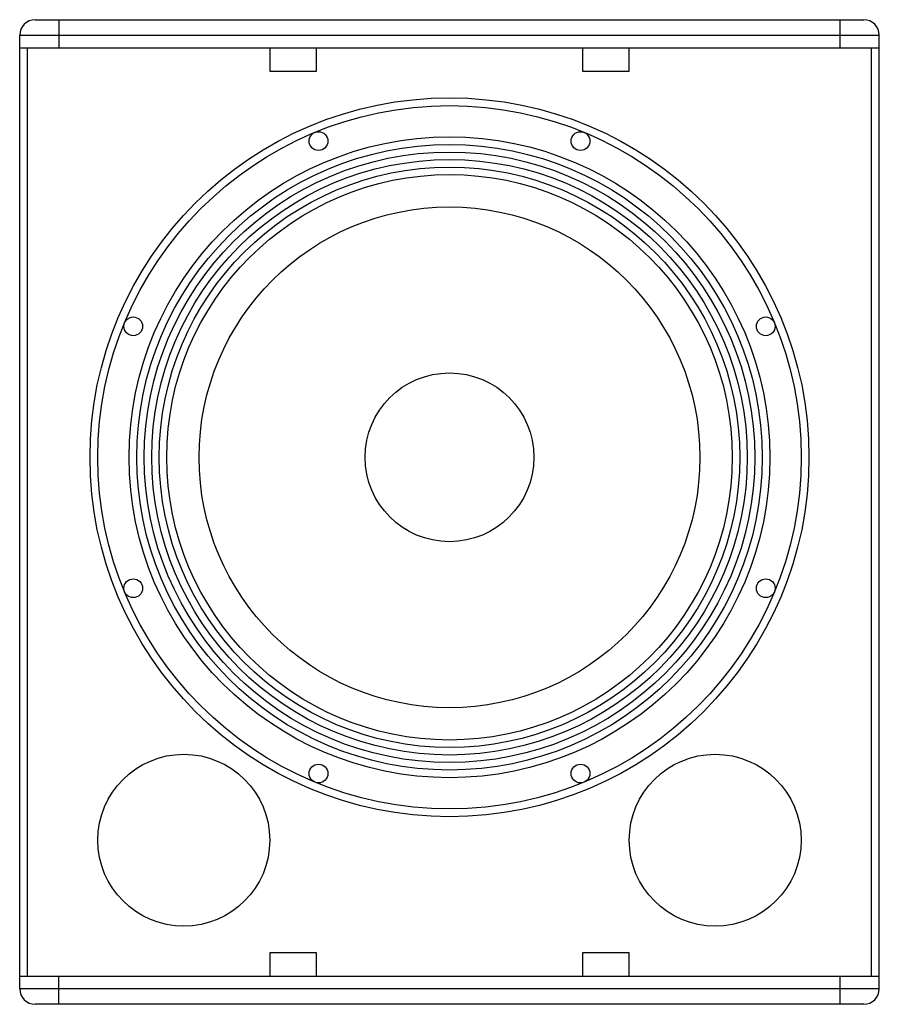
# Model space of a CAD drawing. Units: millimetres. Extents: x 0 to 120, y 0 to 133.
# Drawn here: x 0 to 55, y 70 to 133 of the extents above; entities that cross this region are included whole.
import ezdxf

# ---------------------------------------------------------------- set-up
doc = ezdxf.new("R2010")
doc.units = ezdxf.units.MM

msp = doc.modelspace()

# ---------------------------------------------------------------- linework, layer by layer
for p, q in [((1, 132.938), (54, 132.938)), ((2.5, 132.938), (2.5, 131.138)), ((52.5, 131.138), (52.5, 132.938)), ((0, 70.938), (0, 131.938)), ((0, 131.938), (55, 131.938)), ((55, 70.938), (55, 131.938)), ((0, 131.138), (55, 131.138)), ((0.5, 71.738), (0.5, 131.138)), ((16, 131.138), (16, 129.638)), ((19, 129.638), (19, 131.138)), ((36, 131.138), (36, 129.638)), ((39, 129.638), (39, 131.138)), ((54.5, 71.738), (54.5, 131.138)), ((16, 129.638), (19, 129.638)), ((36, 129.638), (39, 129.638)), ((19, 73.238), (16, 73.238)), ((16, 73.238), (16, 71.738)), ((19, 71.738), (19, 73.238)), ((39, 73.238), (36, 73.238)), ((36, 73.238), (36, 71.738)), ((39, 71.738), (39, 73.238)), ((0, 71.738), (55, 71.738)), ((2.5, 69.938), (2.5, 71.738)), ((52.5, 69.938), (52.5, 71.738)), ((55, 70.938), (0, 70.938)), ((54, 69.938), (1, 69.938))]:
    msp.add_line(p, q)
for centre, radius in [((27.5, 104.938), 23), ((27.5, 104.938), 22.5), ((27.5, 104.938), 20.5), ((19.119, 125.171), 0.6), ((35.881, 125.171), 0.6), ((27.5, 104.938), 20.01), ((27.5, 104.938), 19.53), ((27.5, 104.938), 19.05), ((27.5, 104.938), 18.57), ((27.5, 104.938), 18.09), ((27.5, 104.938), 16.021), ((7.267, 113.319), 0.6), ((47.733, 113.319), 0.6), ((27.5, 104.938), 5.4), ((7.267, 96.557), 0.6), ((47.733, 96.557), 0.6), ((10.5, 80.438), 5.5), ((44.5, 80.438), 5.5), ((19.119, 84.705), 0.6), ((35.881, 84.705), 0.6)]:
    msp.add_circle(centre, radius)
for centre, start, end in [((1, 131.938), 90, 180), ((54, 131.938), 0, 90), ((1, 70.938), 180, 270), ((54, 70.938), 270, 0)]:
    msp.add_arc(centre, 1, start, end)

doc.saveas('drawing.dxf')
